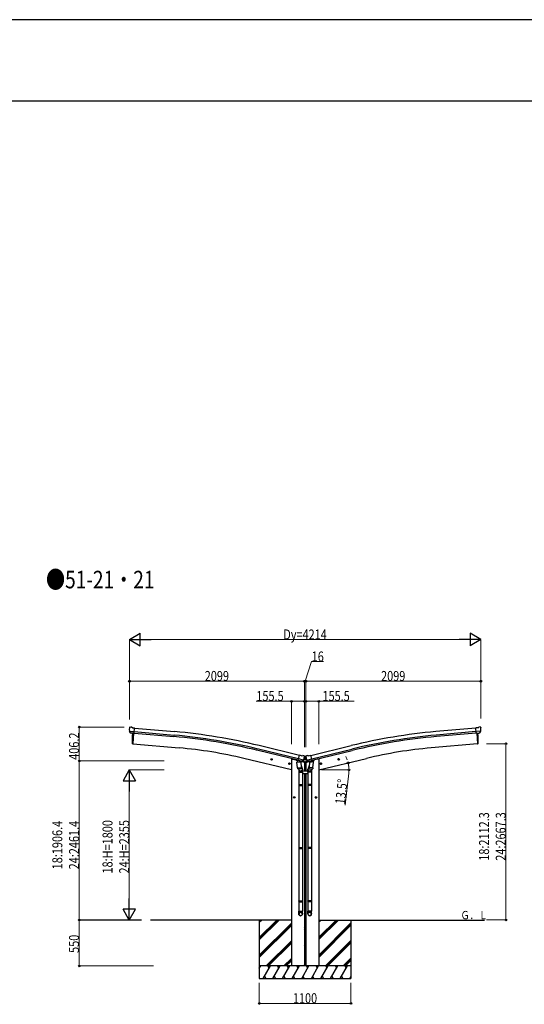
# Model space of a CAD drawing. Units: millimetres. Extents: x 0 to 42050, y 0 to 29700.
# Drawn here: x 27122 to 33175, y 17896 to 29700 of the extents above; entities that cross this region are included whole.
import ezdxf

# ---------------------------------------------------------------- set-up
doc = ezdxf.new("R2010")
doc.units = ezdxf.units.MM
for name, color, linetype, lineweight in [('USER1', 3, 'Continuous', 13), ('YKK_13', 4, 'Continuous', 30), ('YKK_A1', 4, 'Continuous', 30), ('YKK_D', 6, 'Continuous', 13), ('YKK_ZWAK', 7, 'Continuous', 30)]:
    doc.layers.add(name, color=color, linetype=linetype, lineweight=lineweight)
doc.styles.add('text-b', font='extslim2.shx', dxfattribs={"width": 0.8, "bigfont": 'extfont2.shx'})

msp = doc.modelspace()

# ---------------------------------------------------------------- linework, layer by layer
at = {"layer": 'YKK_13'}
for p, q in [((28438, 21213), (28438, 21211)), ((28438, 21171), (28439, 21170)), ((28438, 21170), (28497, 21165)), ((28439, 21215), (28444, 21219)), ((28439, 21170), (28439, 21169)), ((28450, 21150), (28439, 21169)), ((28448, 21221), (28462, 21219)), ((28452, 21149), (28460, 21148)), ((28485, 21146), (28460, 21148)), ((28460, 21148), (28460, 21148)), ((28475, 21212), (28463, 21219)), ((28475, 21212), (28501, 21210)), ((28486, 21146), (28485, 21146)), ((28486, 21146), (28496, 21145)), ((28496, 21145), (28501, 21210)), ((32618, 21212), (32592, 21210)), ((32597, 21145), (32592, 21210)), ((32654, 21170), (32596, 21165)), ((32607, 21146), (32597, 21145)), ((32607, 21146), (32633, 21148)), ((32607, 21146), (32607, 21146)), ((32618, 21212), (32630, 21219)), ((32645, 21221), (32631, 21219)), ((32641, 21149), (32633, 21148)), ((32633, 21148), (32633, 21148)), ((32643, 21150), (32654, 21169)), ((32654, 21215), (32648, 21219)), ((32654, 21171), (32654, 21170)), ((32654, 21170), (32654, 21169)), ((32655, 21213), (32655, 21211)), ((30448, 20798), (30494, 20801)), ((30453, 20731), (30448, 20798)), ((30463, 20820), (30449, 20805)), ((30449, 20805), (30450, 20798)), ((30463, 20818), (30478, 20882)), ((30464, 20820), (30463, 20820)), ((30473, 20816), (30463, 20818)), ((30467, 20817), (30465, 20818)), ((30503, 20809), (30467, 20817)), ((30525, 20824), (30468, 20837)), ((30473, 20816), (30474, 20801)), ((30473, 20816), (30473, 20816)), ((30473, 20816), (30498, 20810)), ((30501, 20807), (30475, 20800)), ((30504, 20875), (30478, 20882)), ((30492, 20805), (30492, 20801)), ((30494, 20801), (30499, 20734)), ((30498, 20810), (30498, 20810)), ((30506, 20808), (30498, 20810)), ((30502, 20808), (30502, 20808)), ((30505, 20808), (30503, 20809)), ((30504, 20875), (30518, 20878)), ((30508, 20809), (30525, 20823)), ((30512, 20811), (30533, 20830)), ((30532, 20875), (30519, 20878)), ((30526, 20824), (30525, 20823)), ((30525, 20823), (30525, 20823)), ((30526, 20826), (30532, 20831)), ((30533, 20831), (30539, 20831)), ((30560, 20830), (30533, 20830)), ((30535, 20873), (30539, 20866)), ((30538, 20858), (30538, 20834)), ((30540, 20831), (30538, 20834)), ((30539, 20866), (30539, 20868)), ((30554, 20868), (30539, 20868)), ((30539, 20864), (30539, 20863)), ((30540, 20831), (30553, 20831)), ((30553, 20864), (30554, 20863)), ((30553, 20831), (30555, 20834)), ((30553, 20831), (30560, 20831)), ((30558, 20873), (30554, 20866)), ((30554, 20866), (30554, 20868)), ((30555, 20858), (30555, 20834)), ((30581, 20811), (30560, 20830)), ((30561, 20875), (30574, 20878)), ((30566, 20826), (30561, 20831)), ((30567, 20824), (30625, 20837)), ((30567, 20824), (30568, 20823)), ((30584, 20809), (30568, 20823)), ((30568, 20823), (30568, 20823)), ((30588, 20875), (30575, 20878)), ((30587, 20808), (30595, 20810)), ((30588, 20875), (30614, 20882)), ((30588, 20808), (30589, 20809)), ((30589, 20809), (30626, 20817)), ((30591, 20808), (30591, 20808)), ((30592, 20807), (30618, 20800)), ((30599, 20801), (30594, 20734)), ((30620, 20816), (30595, 20810)), ((30595, 20810), (30595, 20810)), ((30645, 20798), (30599, 20801)), ((30601, 20805), (30600, 20801)), ((30630, 20818), (30614, 20882)), ((30620, 20816), (30619, 20801)), ((30620, 20816), (30630, 20818)), ((30620, 20816), (30620, 20816)), ((30626, 20817), (30628, 20818)), ((30629, 20820), (30630, 20820)), ((30630, 20820), (30643, 20805)), ((30640, 20731), (30645, 20798)), ((30643, 20805), (30643, 20798)), ((30453, 20731), (30499, 20734)), ((30453, 20731), (30454, 20719)), ((30498, 20720), (30456, 20717)), ((30467, 20718), (30472, 20706)), ((30469, 20713), (30469, 20679)), ((30469, 20679), (30515, 20679)), ((30471, 20679), (30471, 20532)), ((30497, 20759), (30512, 20721)), ((30499, 20722), (30499, 20734)), ((30499, 20721), (30499, 20721)), ((30513, 20679), (30513, 20532)), ((30515, 20679), (30515, 20713)), ((30578, 20679), (30578, 20713)), ((30624, 20679), (30578, 20679)), ((30580, 20679), (30580, 20532)), ((30596, 20759), (30581, 20721)), ((30593, 20722), (30594, 20734)), ((30640, 20731), (30594, 20734)), ((30594, 20721), (30594, 20721)), ((30595, 20720), (30637, 20717)), ((30625, 20718), (30621, 20706)), ((30622, 20679), (30622, 20532)), ((30624, 20713), (30624, 20679)), ((30640, 20731), (30639, 20719)), ((30469, 20530), (30470, 20532)), ((30469, 20530), (30515, 20530)), ((30469, 20530), (30469, 20522)), ((30469, 20522), (30515, 20522)), ((30469, 20522), (30470, 20520)), ((30470, 20532), (30514, 20532)), ((30470, 20520), (30514, 20520)), ((30471, 20520), (30471, 19776)), ((30513, 20520), (30513, 19776)), ((30515, 20530), (30514, 20532)), ((30515, 20522), (30514, 20520)), ((30515, 20530), (30515, 20522)), ((30578, 20530), (30579, 20532)), ((30624, 20530), (30578, 20530)), ((30578, 20530), (30578, 20522)), ((30624, 20522), (30578, 20522)), ((30578, 20522), (30579, 20520)), ((30623, 20532), (30579, 20532)), ((30623, 20520), (30579, 20520)), ((30580, 20520), (30580, 19776)), ((30622, 20520), (30622, 19776)), ((30624, 20530), (30623, 20532)), ((30624, 20522), (30623, 20520)), ((30624, 20530), (30624, 20522)), ((30469, 19774), (30470, 19776)), ((30469, 19774), (30515, 19774)), ((30469, 19774), (30469, 19766)), ((30469, 19766), (30515, 19766)), ((30469, 19766), (30470, 19764)), ((30470, 19776), (30514, 19776)), ((30470, 19764), (30514, 19764)), ((30471, 19764), (30471, 19014)), ((30513, 19764), (30513, 19014)), ((30515, 19774), (30514, 19776)), ((30515, 19766), (30514, 19764)), ((30515, 19774), (30515, 19766)), ((30578, 19774), (30579, 19776)), ((30624, 19774), (30578, 19774)), ((30578, 19774), (30578, 19766)), ((30624, 19766), (30578, 19766)), ((30578, 19766), (30579, 19764)), ((30623, 19776), (30579, 19776)), ((30623, 19764), (30579, 19764)), ((30580, 19764), (30580, 19014)), ((30622, 19764), (30622, 19014)), ((30624, 19774), (30623, 19776)), ((30624, 19766), (30623, 19764)), ((30624, 19774), (30624, 19766)), ((30469, 19134), (30470, 19136)), ((30469, 19134), (30515, 19134)), ((30469, 19134), (30469, 19126)), ((30469, 19126), (30515, 19126)), ((30469, 19126), (30470, 19124)), ((30470, 19136), (30514, 19136)), ((30470, 19124), (30514, 19124)), ((30471, 19124), (30471, 19014)), ((30513, 19124), (30513, 19014)), ((30515, 19134), (30514, 19136)), ((30515, 19126), (30514, 19124)), ((30515, 19134), (30515, 19126)), ((30578, 19134), (30579, 19136)), ((30624, 19134), (30578, 19134)), ((30578, 19134), (30578, 19126)), ((30624, 19126), (30578, 19126)), ((30578, 19126), (30579, 19124)), ((30623, 19136), (30579, 19136)), ((30623, 19124), (30579, 19124)), ((30580, 19124), (30580, 19014)), ((30622, 19124), (30622, 19014)), ((30624, 19134), (30623, 19136)), ((30624, 19126), (30623, 19124)), ((30624, 19134), (30624, 19126)), ((30469, 18979), (30469, 19014)), ((30469, 19014), (30515, 19014)), ((30515, 18979), (30515, 19014)), ((30578, 18979), (30578, 19014)), ((30624, 19014), (30578, 19014)), ((30624, 18979), (30624, 19014))]:
    msp.add_line(p, q, dxfattribs=at)
at = {"layer": 'YKK_13', "ltscale": 25}
for p, q in [((28489, 21146), (28478, 21018)), ((32604, 21146), (32615, 21018)), ((28478, 21018), (28475, 21018)), ((32615, 21018), (32617, 21018)), ((30154, 20830), (30134, 20834)), ((30137, 20834), (30142, 20839)), ((30139, 20827), (30137, 20834)), ((30146, 20825), (30139, 20827)), ((30142, 20822), (30146, 20842)), ((30142, 20839), (30149, 20838)), ((30151, 20830), (30146, 20825)), ((30149, 20838), (30151, 20830)), ((30368, 20778), (30348, 20783)), ((30351, 20782), (30356, 20788)), ((30353, 20775), (30351, 20782)), ((30360, 20774), (30353, 20775)), ((30356, 20771), (30360, 20790)), ((30356, 20788), (30363, 20786)), ((30365, 20779), (30360, 20774)), ((30363, 20786), (30365, 20779)), ((30725, 20778), (30745, 20783)), ((30730, 20786), (30728, 20779)), ((30728, 20779), (30733, 20774)), ((30737, 20788), (30730, 20786)), ((30737, 20771), (30733, 20790)), ((30733, 20774), (30740, 20775)), ((30742, 20782), (30737, 20788)), ((30740, 20775), (30742, 20782)), ((30939, 20830), (30959, 20834)), ((30944, 20838), (30942, 20830)), ((30942, 20830), (30947, 20825)), ((30951, 20839), (30944, 20838)), ((30951, 20822), (30947, 20842)), ((30947, 20825), (30954, 20827)), ((30956, 20834), (30951, 20839)), ((30954, 20827), (30956, 20834)), ((30406, 20376), (30426, 20376)), ((30410, 20380), (30416, 20383)), ((30410, 20372), (30410, 20380)), ((30416, 20368), (30410, 20372)), ((30416, 20366), (30416, 20386)), ((30416, 20383), (30423, 20380)), ((30423, 20372), (30416, 20368)), ((30423, 20380), (30423, 20372)), ((30686, 20376), (30666, 20376)), ((30676, 20383), (30670, 20380)), ((30670, 20380), (30670, 20372)), ((30670, 20372), (30676, 20368)), ((30676, 20366), (30676, 20386)), ((30683, 20380), (30676, 20383)), ((30676, 20368), (30683, 20372)), ((30683, 20372), (30683, 20380))]:
    msp.add_line(p, q, dxfattribs=at)
at = {"layer": 'YKK_13', "linetype": 'Continuous', "ltscale": 0.5}
for p, q in [((30436, 20828), (30436, 20825)), ((30459, 20815), (30440, 20820)), ((30540, 20796), (30498, 20806)), ((30512, 20812), (30538, 20805)), ((30540, 20803), (30540, 20796)), ((30552, 20796), (30595, 20806)), ((30552, 20803), (30552, 20796)), ((30580, 20812), (30555, 20805)), ((30634, 20815), (30653, 20820)), ((30657, 20828), (30657, 20825)), ((30513, 20661), (30580, 20661)), ((30578, 20691), (30515, 20691))]:
    msp.add_line(p, q, dxfattribs=at)
at = {"layer": 'YKK_13', "linetype": 'Continuous'}
for p, q in [((30545, 20864), (30544, 20864)), ((30544, 20864), (30544, 20864)), ((30544, 20864), (30545, 20864)), ((30545, 20836), (30544, 20836)), ((30544, 20836), (30544, 20835)), ((30544, 20835), (30545, 20835)), ((30547, 20866), (30546, 20866)), ((30546, 20866), (30546, 20865)), ((30546, 20863), (30546, 20862)), ((30546, 20862), (30547, 20862)), ((30547, 20837), (30546, 20837)), ((30546, 20837), (30546, 20836)), ((30546, 20834), (30546, 20833)), ((30546, 20833), (30547, 20833)), ((30547, 20865), (30547, 20866)), ((30547, 20862), (30547, 20863)), ((30547, 20836), (30547, 20837)), ((30547, 20833), (30547, 20834)), ((30548, 20864), (30548, 20864)), ((30548, 20864), (30548, 20864)), ((30548, 20864), (30548, 20864)), ((30548, 20835), (30548, 20836)), ((30548, 20836), (30548, 20836)), ((30548, 20835), (30548, 20835))]:
    msp.add_line(p, q, dxfattribs=at)
at = {"layer": 'YKK_13', "ltscale": 25}
for centre, radius in [((30144, 20832), 8.5), ((30144, 20832), 7.7), ((30144, 20832), 6.5), ((30358, 20781), 8.5), ((30358, 20781), 7.7), ((30358, 20781), 6.5), ((30735, 20781), 8.5), ((30735, 20781), 7.7), ((30735, 20781), 6.5), ((30949, 20832), 8.5), ((30949, 20832), 7.7), ((30949, 20832), 6.5), ((30416, 20376), 8.5), ((30416, 20376), 7.7), ((30416, 20376), 6.5), ((30676, 20376), 8.5), ((30676, 20376), 7.7), ((30676, 20376), 6.5)]:
    msp.add_circle(centre, radius, dxfattribs=at)
at = {"layer": 'YKK_13', "linetype": 'Continuous'}
for centre in [(30546, 20864), (30546, 20835)]:
    msp.add_circle(centre, 3.5, dxfattribs=at)
at = {"layer": 'YKK_13'}
for centre, radius, start, end in [((28639, 21194), 202, 175, 186.5915), ((28448, 21216), 5, 85.0065, 129.9935), ((28461, 21216), 3, 60, 85), ((32631, 21216), 3, 95, 120), ((32645, 21216), 5, 50.0065, 94.9935), ((32453, 21194), 202, 353.4085, 5), ((30465, 20818), 0.5, 221.2375, 256.5), ((30472, 20816), 0.604, 7.7941, 79.4016), ((30475, 20801), 1.03, 188.0343, 289.961), ((30501, 20808), 1, 284, 4), ((30502, 20808), 0.5, 76.5, 184), ((30505, 20809), 0.5, 256.5, 291.7625), ((30511, 20812), 1.5, 262.7155, 311.5), ((30518, 20875), 3, 76.5, 101.5), ((30342, 20910), 202, 334.9088, 346.5), ((30531, 20870), 5, 31.5, 76.5), ((30533, 20830), 1.5, 90, 131.5), ((30751, 20910), 202, 193.5, 205.0912), ((30562, 20870), 5, 103.5, 148.5), ((30560, 20830), 1.5, 48.5, 90), ((30575, 20875), 3, 78.5, 103.5), ((30582, 20812), 1.5, 228.5, 277.2845), ((30588, 20809), 0.5, 248.2375, 283.5), ((30591, 20808), 0.5, 356, 103.5), ((30592, 20808), 1, 176, 256), ((30618, 20801), 1.03, 250.039, 351.9657), ((30621, 20816), 0.604, 100.5984, 172.2059), ((30628, 20818), 0.5, 283.5, 318.7625), ((30456, 20719), 2, 190.5316, 274), ((30497, 20722), 2, 274, 322.5904), ((30497, 20722), 1.95, 322.5223, 4.9598), ((30485, 20713), 30, 0, 2.5486), ((30608, 20713), 30, 177.4514, 180), ((30595, 20722), 1.95, 175.0402, 217.4777), ((30595, 20722), 2, 217.4096, 266), ((30637, 20719), 2, 266, 349.4684)]:
    msp.add_arc(centre, radius, start, end, dxfattribs=at)
at = {"layer": 'YKK_13', "ltscale": 25}
for centre, radius, start, end in [((29371, 21074), 900, 175.3501, 183.3608), ((31721, 21074), 900, 356.6392, 4.6499), ((28476, 21021), 3, 183.3608, 263), ((32617, 21021), 3, 277, 356.6392)]:
    msp.add_arc(centre, radius, start, end, dxfattribs=at)
at = {"layer": 'YKK_13', "linetype": 'Continuous', "ltscale": 0.5}
for centre, radius, start, end in [((30441, 20825), 5, 180, 256.5), ((30537, 20803), 3, 0, 76.5), ((30555, 20803), 3, 103.5, 180), ((30652, 20825), 5, 283.5, 0)]:
    msp.add_arc(centre, radius, start, end, dxfattribs=at)
at = {"layer": 'YKK_13', "linetype": 'Continuous'}
for centre, start, end in [((30545, 20865), 270, 0), ((30545, 20863), 0, 90), ((30545, 20836), 270, 0), ((30545, 20834), 0, 90), ((30548, 20865), 180, 270), ((30548, 20863), 90, 180), ((30548, 20836), 180, 270), ((30548, 20834), 90, 180)]:
    msp.add_arc(centre, 0.84, start, end, dxfattribs=at)
at = {"layer": 'YKK_13'}
for centre, major_axis, ratio, start_param, end_param in [((28441, 21213), (-2.71, -1.31), 0.997474, 4.96062, 5.746529), ((28433, 21217), (15.4, 3.4), 0.101033, 0.307812, 0.308043), ((28452, 21152), (-1.62, -2.54), 0.997631, 5.80419, 6.600612), ((28452, 21152), (3.5, 2.17), 0.650902, 4.095823, 4.168633), ((28452, 21152), (-1.62, -2.54), 0.997631, 0.390237, 0.478995), ((30536, 20865), (1.57, -2.57), 0.99628, 0.783535, 1.570796), ((30586, 20811), (-0.73, -2.92), 0.997631, 5.80419, 6.600612), ((30586, 20811), (2.63, 3.16), 0.650902, 4.095823, 4.168633), ((30586, 20811), (-0.73, -2.92), 0.997631, 0.390237, 0.478995), ((30601, 20713), (23, 0), 0.996195, 2.358557, 6.325324), ((30601, 20713), (21, 0), 0.996195, 2.778668, 5.951239), ((30601, 18981), (-23, 0), 0.996195, 3.141593, 6.283185), ((30601, 18979), (-23, 0), 0.996195, 3.141593, 6.283185), ((30601, 18979), (0, -23.4), 0.981806, 4.712389, 7.853982)]:
    msp.add_ellipse(centre, major_axis=major_axis, ratio=ratio, start_param=start_param, end_param=end_param, dxfattribs=at)
at = {"layer": 'YKK_13', "extrusion": (0, 0, -1)}
for centre, major_axis, ratio, start_param, end_param in [((32641, 21152), (1.62, -2.54), 0.997631, 5.80419, 6.600612), ((32640, 21152), (-3.5, 2.17), 0.650902, 4.095823, 4.168633), ((32659, 21217), (-15.4, 3.4), 0.101033, 0.307812, 0.308043), ((32652, 21213), (2.71, -1.31), 0.997474, 4.96062, 5.746529), ((30506, 20811), (0.73, -2.92), 0.997631, 5.80419, 6.600612), ((30506, 20811), (-2.63, 3.16), 0.650902, 4.095823, 4.168633), ((30556, 20865), (-1.57, -2.57), 0.99628, 0.783535, 1.570796), ((30492, 20713), (-23, 0), 0.996195, 2.358557, 6.325324), ((30492, 20713), (-21, 0), 0.996195, 2.778668, 5.951239), ((30492, 18981), (23, 0), 0.996195, 3.141593, 6.283185), ((30492, 18979), (23, 0), 0.996195, 3.141593, 6.283185), ((30492, 18979), (0, -23.4), 0.981806, 4.712389, 7.853982)]:
    msp.add_ellipse(centre, major_axis=major_axis, ratio=ratio, start_param=start_param, end_param=end_param, dxfattribs=at)
at = {"layer": 'YKK_13', "extrusion": (1e-16, 1e-16, -1)}
msp.add_ellipse((32641, 21152), major_axis=(1.62, -2.54), ratio=0.997631, start_param=0.390237, end_param=0.478995, dxfattribs=at)
at = {"layer": 'YKK_13', "extrusion": (1e-16, 0, -1)}
msp.add_ellipse((30506, 20811), major_axis=(0.73, -2.92), ratio=0.997631, start_param=0.390237, end_param=0.478995, dxfattribs=at)
at = {"layer": 'YKK_13', "extrusion": (0, 0, -1)}
msp.add_ellipse((30492, 18979), major_axis=(-21, 0), ratio=0.996195, dxfattribs=at)
at = {"layer": 'YKK_13'}
msp.add_ellipse((30601, 18979), major_axis=(21, 0), ratio=0.996195, dxfattribs=at)
at = {"layer": 'YKK_A1', "ltscale": 25}
for p, q in [((28489, 21146), (28478, 21018)), ((28496, 21148), (28973, 21105)), ((28497, 21165), (28974, 21122)), ((28501, 21208), (28978, 21165)), ((32592, 21208), (32115, 21165)), ((32595, 21165), (32119, 21122)), ((32597, 21148), (32120, 21105)), ((32604, 21146), (32615, 21018)), ((28478, 21018), (29035, 20969)), ((32615, 21018), (32057, 20969)), ((30464, 20821), (29981, 20939)), ((30468, 20838), (29985, 20955)), ((30478, 20880), (29995, 20997)), ((30615, 20880), (31098, 20997)), ((30625, 20838), (31108, 20955)), ((30629, 20821), (31112, 20939)), ((30382, 20706), (29811, 20843)), ((30402, 20835), (30436, 20827)), ((30690, 20835), (30657, 20827)), ((30710, 20706), (31282, 20843)), ((30382, 18906), (28691, 18906)), ((29996, 18906), (29996, 18206)), ((30555, 18906), (30538, 18906)), ((30710, 18906), (32698, 18906)), ((31096, 18906), (31096, 18206))]:
    msp.add_line(p, q, dxfattribs=at)
at = {"layer": 'YKK_A1', "linetype": 'Continuous', "ltscale": 25}
for p, q in [((30382, 20835), (30382, 18356)), ((30382, 20835), (30402, 20835)), ((30538, 20796), (30538, 20691)), ((30555, 20796), (30555, 20691)), ((30710, 20835), (30690, 20835)), ((30710, 20835), (30710, 18356)), ((30538, 20661), (30538, 18356)), ((30555, 20661), (30555, 18356)), ((29996, 18697), (30206, 18906)), ((29996, 18682), (30220, 18906)), ((29996, 18668), (30234, 18906)), ((29996, 18895), (30008, 18906)), ((29996, 18880), (30022, 18906)), ((30710, 18671), (30946, 18906)), ((30710, 18699), (30917, 18906)), ((30710, 18685), (30932, 18906)), ((30710, 18883), (30734, 18906)), ((30710, 18897), (30719, 18906)), ((29996, 18484), (30382, 18870)), ((29996, 18470), (30382, 18856)), ((29996, 18456), (30382, 18842)), ((30538, 18814), (30555, 18831)), ((30538, 18800), (30555, 18817)), ((30538, 18786), (30555, 18803)), ((30710, 18487), (31096, 18873)), ((30710, 18473), (31096, 18859)), ((30710, 18459), (31096, 18845)), ((30080, 18356), (30382, 18658)), ((30792, 18356), (31096, 18661)), ((30094, 18356), (30382, 18644)), ((30108, 18356), (30382, 18630)), ((30538, 18602), (30555, 18619)), ((30538, 18588), (30555, 18605)), ((30538, 18573), (30555, 18590)), ((30806, 18356), (31096, 18647)), ((30820, 18356), (31096, 18632)), ((30292, 18356), (30382, 18446)), ((30306, 18356), (30382, 18432)), ((30320, 18356), (30382, 18418)), ((31004, 18356), (31096, 18449)), ((31018, 18356), (31096, 18434)), ((31032, 18356), (31096, 18420)), ((31096, 18356), (29996, 18356)), ((29996, 18324), (30015, 18356)), ((30000, 18330), (29996, 18336)), ((30044, 18206), (30130, 18356)), ((30115, 18330), (30100, 18356)), ((30159, 18206), (30246, 18356)), ((30231, 18330), (30216, 18356)), ((30275, 18206), (30361, 18356)), ((30346, 18330), (30331, 18356)), ((30390, 18206), (30477, 18356)), ((30462, 18330), (30447, 18356)), ((30505, 18206), (30592, 18356)), ((30538, 18390), (30555, 18407)), ((30538, 18375), (30555, 18392)), ((30538, 18361), (30555, 18378)), ((30577, 18330), (30562, 18356)), ((30621, 18206), (30708, 18356)), ((30693, 18330), (30678, 18356)), ((30736, 18206), (30823, 18356)), ((30793, 18356), (30808, 18330)), ((30852, 18206), (30939, 18356)), ((30909, 18356), (30924, 18330)), ((30967, 18206), (31054, 18356)), ((31024, 18356), (31039, 18330)), ((29996, 18206), (31096, 18206)), ((30059, 18232), (30074, 18206)), ((30174, 18232), (30189, 18206)), ((30290, 18232), (30305, 18206)), ((30405, 18232), (30420, 18206)), ((30520, 18232), (30535, 18206)), ((30636, 18232), (30651, 18206)), ((30751, 18232), (30766, 18206)), ((30867, 18232), (30882, 18206)), ((30982, 18232), (30997, 18206)), ((31083, 18206), (31096, 18229))]:
    msp.add_line(p, q, dxfattribs=at)
at = {"layer": 'YKK_A1', "ltscale": 25}
for centre, radius, start, end in [((28353, 14239), 6955, 76.3472, 84.8472), ((32739, 14239), 6955, 95.1528, 103.6528), ((28353, 14239), 6895, 76.3472, 84.8472), ((28353, 14239), 6912, 76.3472, 84.8472), ((32739, 14239), 6912, 95.1528, 103.6528), ((32739, 14239), 6895, 95.1528, 103.6528), ((28573, 15688), 5302, 76.5, 85), ((32519, 15688), 5302, 95, 103.5)]:
    msp.add_arc(centre, radius, start, end, dxfattribs=at)
at = {"layer": 'YKK_D', "lineweight": -2}
for p, q in [((28439, 22269), (28569, 22344)), ((28569, 22194), (28569, 22344)), ((32653, 22269), (32524, 22344)), ((32524, 22344), (32524, 22194)), ((28439, 22269), (28569, 22194)), ((28439, 22269), (28699, 22269)), ((32653, 22269), (32394, 22269)), ((32653, 22269), (32524, 22194)), ((28437, 20706), (28362, 20576)), ((28437, 20706), (28512, 20576)), ((28437, 20706), (28437, 20446)), ((28362, 20576), (28512, 20576)), ((28437, 18906), (28437, 19166)), ((28437, 18906), (28362, 19036)), ((28512, 19036), (28362, 19036)), ((28437, 18906), (28512, 19036))]:
    msp.add_line(p, q, dxfattribs=at)
at = {"layer": 'YKK_D'}
for p, q in [((28439, 21312), (28439, 22270)), ((32503, 22269), (28589, 22269)), ((32653, 21324), (32653, 22270)), ((30546, 21769), (30624, 22005)), ((30624, 22005), (30767, 22005)), ((28439, 21324), (28439, 21770)), ((28439, 21769), (30538, 21769)), ((30538, 20978), (30538, 21770)), ((30538, 20978), (30538, 21770)), ((30538, 21769), (30554, 21769)), ((30554, 20978), (30554, 21770)), ((30554, 20978), (30554, 21770)), ((32653, 21769), (30554, 21769)), ((32653, 21324), (32653, 21770)), ((30382, 21529), (29958, 21529)), ((30382, 21016), (30382, 21530)), ((30538, 21529), (30382, 21529)), ((30538, 20978), (30538, 21530)), ((30555, 20978), (30555, 21530)), ((30555, 21529), (30710, 21529)), ((30710, 21016), (30710, 21530)), ((30710, 21529), (31135, 21529)), ((28374, 21219), (27836, 21219)), ((27837, 20813), (27837, 21219)), ((32720, 21019), (32956, 21019)), ((32955, 21019), (32955, 18907)), ((28856, 20813), (27836, 20813)), ((28856, 20813), (27836, 20813)), ((27837, 20813), (27837, 18907)), ((28854, 20706), (28436, 20706)), ((30744, 20706), (31073, 20706)), ((31069, 20666), (31027, 20284)), ((28437, 20556), (28437, 19056)), ((28584, 18907), (27836, 18907)), ((28583, 18906), (27836, 18906)), ((27837, 18906), (27837, 18356)), ((28583, 18906), (28436, 18906)), ((32720, 18907), (32956, 18907)), ((28726, 18356), (27836, 18356)), ((29996, 18155), (29996, 17905)), ((31096, 18155), (31096, 17905)), ((29996, 17906), (31096, 17906))]:
    msp.add_line(p, q, dxfattribs=at)
at = {"layer": 'YKK_D', "linetype": 'ByBlock', "lineweight": -2}
for centre in [(28439, 21769), (30538, 21769), (30554, 21769), (32653, 21769), (30382, 21529), (30538, 21529), (30555, 21529), (30710, 21529), (27837, 21219), (32955, 21019), (27837, 20813), (27837, 20813), (31062, 20790), (31072, 20706), (27837, 18907), (27837, 18906), (32955, 18907), (27837, 18356), (29996, 17906), (31096, 17906)]:
    msp.add_circle(centre, 10, dxfattribs=at)
at = {"layer": 'YKK_D'}
for start, end in [(19.8595, 26.2187), (360, 13.5), (7.2932, 13.5), (353.6503, 360)]:
    msp.add_arc((30710, 20706), 361, start, end, dxfattribs=at)
at = {"layer": 'YKK_ZWAK'}
for p, q in [((42050, 29700), (0, 29700)), ((40500, 28725), (1500, 28725))]:
    msp.add_line(p, q, dxfattribs=at)

# ---------------------------------------------------------------- texts
at = {"layer": 'USER1', "style": 'text-b', "width": 0.8}
for s, height, p in [('●51-21・21', 210, (27438, 22883)), ('Ｇ．Ｌ', 100, (32410, 18915))]:
    msp.add_text(s, height=height, dxfattribs=at).set_placement(p)
at = {"layer": 'YKK_D', "style": 'text-b', "width": 0.8}
for s, p in [('Dy=4214', (30284, 22270)), ('16', (30625, 22006)), ('2099', (29342, 21772)), ('2099', (31457, 21772)), ('155.5', (29961, 21532)), ('155.5', (30754, 21532)), ('1100', (30399, 17909))]:
    msp.add_text(s, height=120, dxfattribs=at).set_placement(p)
for s, rotation, p in [('406.2', 90, (27834, 20827)), ('13.5°', 83.6503, (31024, 20288)), ('18:2112.3', 90, (32752, 19617)), ('24:2667.3', 90, (32952, 19617)), ('18:1906.4', 90, (27634, 19514)), ('24:2461.4', 90, (27834, 19514)), ('18:H=1800', 90, (28236, 19464)), ('24:H=2355', 90, (28436, 19464)), ('550', 90, (27834, 18512))]:
    msp.add_text(s, height=120, rotation=rotation, dxfattribs=at).set_placement(p)

doc.saveas('drawing.dxf')
